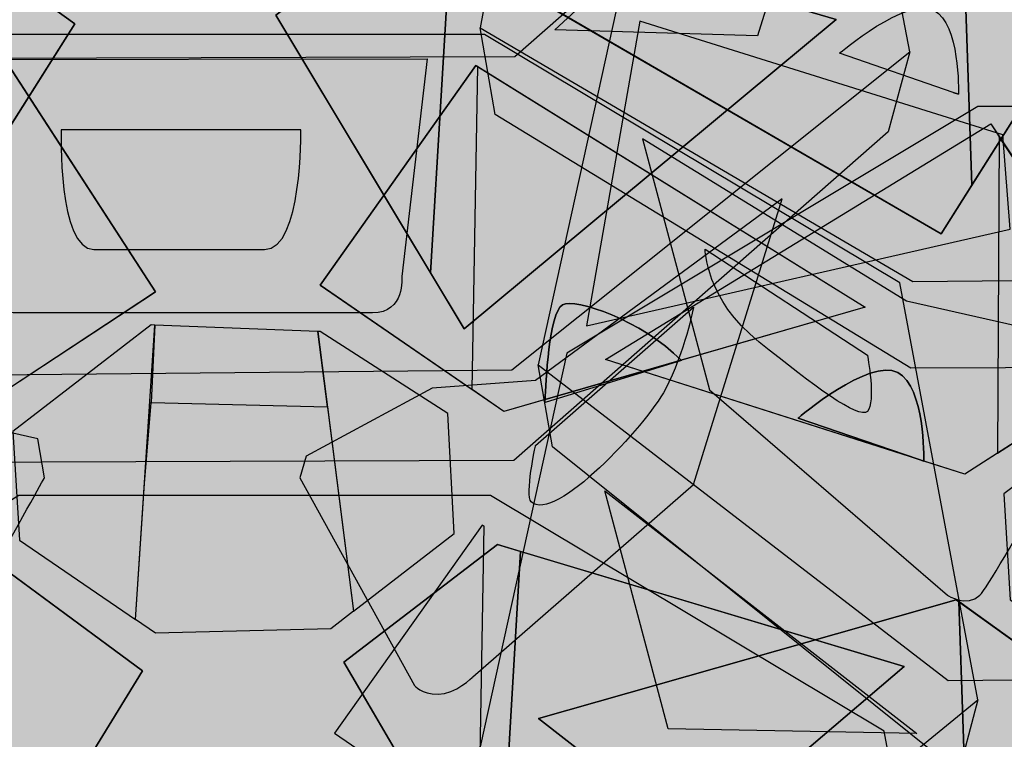
# Model space of a CAD drawing. Units: inches. Extents: x -123 to 718, y 123 to 718.
# Drawn here: x 565 to 606, y 330 to 360 of the extents above; entities that cross this region are included whole.
import ezdxf

# ---------------------------------------------------------------- set-up
doc = ezdxf.new("R2010")
doc.units = ezdxf.units.IN
doc.header["$MEASUREMENT"] = 0
doc.layers.add('Calque 1', color=7, linetype='Continuous')

# ---------------------------------------------------------------- blocks, each defined once
blk = doc.blocks.new('block 9')
at = {"layer": 'Calque 1', "true_color": 0x848484}
h = blk.add_hatch(color=252, dxfattribs=at)
h.dxf.hatch_style = 2
h.paths.add_polyline_path([(598.847, 375.598), (581.494, 385.721), (560.706, 385.721), (543.534, 375.418), (539.918, 358.969), (557.994, 345.05), (585.47, 345.321), (602.1, 358.607)])
h.paths.add_polyline_path([(559.17, 347.038), (542.358, 360.143), (559.802, 365.115), (567.213, 359.782)])
h.paths.add_polyline_path([(560.164, 370.356), (545.161, 375.146), (561.248, 384.998), (567.756, 375.237)])
h.paths.add_polyline_path([(581.131, 384.456), (597.4, 374.604), (582.307, 370.356), (574.624, 375.508)])
h.paths.add_polyline_path([(583.482, 347.038), (575.619, 360.143), (582.035, 364.933), (599.027, 359.962)])
h.paths.add_polyline_path([(566.914, 361.88), (567.286, 367.423), (567.575, 370.718), (574.928, 370.545), (576.02, 362.211), (575.076, 361.499), (567.756, 361.318)])
at = {"layer": 'Calque 1', "true_color": 0x5c5c5c}
h = blk.add_hatch(color=251, dxfattribs=at)
h.dxf.hatch_style = 2
h.paths.add_polyline_path([(559.911, 365.036), (560.456, 349.076), (567.213, 359.782)])
at = {"layer": 'Calque 1', "true_color": 0x272727}
h = blk.add_hatch(color=250, dxfattribs=at)
h.dxf.hatch_style = 2
h.paths.add_polyline_path([(582.035, 364.933), (575.619, 360.143), (582.08, 349.374), (582.997, 364.653)])
at = {"layer": 'Calque 1', "true_color": 0x5c5c5c}
h = blk.add_hatch(color=251, dxfattribs=at)
h.dxf.hatch_style = 2
h.paths.add_polyline_path([(599.027, 359.962), (582.997, 364.653), (582.08, 349.374), (583.482, 347.038)])
at = {"layer": 'Calque 1', "true_color": 0x848484}
h = blk.add_hatch(color=252, dxfattribs=at)
h.dxf.hatch_style = 2
h.paths.add_polyline_path([(602.1, 358.607), (601.196, 355.263), (585.561, 341.525), (557.904, 341.434), (540.551, 355.353), (539.918, 358.969), (557.994, 345.05), (585.47, 345.321)])
h = blk.add_hatch(color=252, dxfattribs=at)
h.dxf.hatch_style = 2
edge = h.paths.add_edge_path()
edge.add_spline(control_points=[(582.15, 344.554), (582.15, 344.554), (586.464, 344.869), (586.464, 344.869), (586.464, 344.869), (596.767, 352.461), (596.767, 352.461), (596.767, 352.461), (593.062, 340.531), (593.062, 340.531), (593.062, 340.531), (583.843, 332.487), (583.843, 332.487), (583.843, 332.487), (583.12, 331.764), (582.397, 331.764), (581.674, 331.764), (581.403, 332.125), (581.403, 332.125), (581.403, 332.125), (576.613, 340.803), (576.613, 340.803), (576.613, 340.803), (576.884, 341.706), (576.884, 341.706), (576.884, 341.706), (582.15, 344.554), (582.15, 344.554)], knot_values=[0, 0, 0, 0, 1, 1, 1, 2, 2, 2, 3, 3, 3, 4, 4, 4, 5, 5, 5, 6, 6, 6, 7, 7, 7, 8, 8, 8, 9, 9, 9, 9], degree=3, periodic=1)
edge = h.paths.add_edge_path()
edge.add_spline(control_points=[(586.283, 339.808), (587.233, 338.857), (591.074, 342.971), (591.887, 344.507), (592.7, 346.044), (593.062, 347.942), (593.062, 347.942), (593.062, 347.942), (586.464, 342.157), (586.464, 342.157), (586.464, 342.157), (586.013, 340.078), (586.283, 339.808)], knot_values=[0, 0, 0, 0, 1, 1, 1, 2, 2, 2, 3, 3, 3, 4, 4, 4, 4], degree=3, periodic=1)
h = blk.add_hatch(color=252, dxfattribs=at)
h.dxf.hatch_style = 2
edge = h.paths.add_edge_path()
edge.add_spline(control_points=[(557.723, 344.236), (557.723, 344.236), (565.676, 342.429), (565.676, 342.429), (565.676, 342.429), (565.948, 340.803), (565.948, 340.803), (565.948, 340.803), (561.339, 332.487), (560.796, 331.945), (560.254, 331.403), (559.44, 331.945), (559.44, 331.945), (559.44, 331.945), (549.499, 340.531), (549.499, 340.531), (549.499, 340.531), (546.697, 351.015), (546.697, 351.015), (546.697, 351.015), (557.723, 344.236), (557.723, 344.236)], knot_values=[0, 0, 0, 0, 1, 1, 1, 2, 2, 2, 3, 3, 3, 4, 4, 4, 5, 5, 5, 6, 6, 6, 7, 7, 7, 7], degree=3, periodic=1)
edge = h.paths.add_edge_path()
edge.add_spline(control_points=[(549.318, 346.405), (549.318, 346.405), (549.318, 344.327), (551.578, 342.519), (553.837, 340.712), (555.735, 339.265), (556.097, 339.627), (556.458, 339.988), (556.097, 341.977), (556.097, 341.977), (556.097, 341.977), (549.318, 346.405), (549.318, 346.405)], knot_values=[0, 0, 0, 0, 1, 1, 1, 2, 2, 2, 3, 3, 3, 4, 4, 4, 4], degree=3, periodic=1)
at = {"layer": 'Calque 1', "color": 250, "lineweight": 30, "true_color": 0x1a171b}
for points in [[(598.847, 375.598), (581.494, 385.721), (560.706, 385.721), (543.534, 375.418), (539.918, 358.969), (557.994, 345.05), (585.47, 345.321), (602.1, 358.607), (598.847, 375.598)], [(559.17, 347.038), (542.358, 360.143), (559.802, 365.115), (567.213, 359.782), (559.17, 347.038)], [(559.911, 365.036), (560.456, 349.076), (567.213, 359.782), (559.911, 365.036)], [(582.035, 364.933), (575.619, 360.143), (582.08, 349.374), (582.997, 364.653), (582.035, 364.933)], [(583.482, 347.038), (575.619, 360.143), (582.035, 364.933), (599.027, 359.962), (583.482, 347.038)], [(599.027, 359.962), (582.997, 364.653), (582.08, 349.374), (583.482, 347.038), (599.027, 359.962)]]:
    blk.add_lwpolyline(points, dxfattribs=at)
at = {"layer": 'Calque 1', "color": 250, "lineweight": 25, "true_color": 0x1a171b}
blk.add_lwpolyline([(602.1, 358.607), (601.196, 355.263), (585.561, 341.525), (557.904, 341.434), (540.551, 355.353), (539.918, 358.969), (557.994, 345.05), (585.47, 345.321), (602.1, 358.607)], dxfattribs=at)
for points, knots in [([(582.15, 344.554), (582.15, 344.554), (586.464, 344.869), (586.464, 344.869), (586.464, 344.869), (596.767, 352.461), (596.767, 352.461), (596.767, 352.461), (593.062, 340.531), (593.062, 340.531), (593.062, 340.531), (583.843, 332.487), (583.843, 332.487), (583.843, 332.487), (583.12, 331.764), (582.397, 331.764), (581.674, 331.764), (581.403, 332.125), (581.403, 332.125), (581.403, 332.125), (576.613, 340.803), (576.613, 340.803), (576.613, 340.803), (576.884, 341.706), (576.884, 341.706), (576.884, 341.706), (582.15, 344.554), (582.15, 344.554)], [0, 0, 0, 0, 1, 1, 1, 2, 2, 2, 3, 3, 3, 4, 4, 4, 5, 5, 5, 6, 6, 6, 7, 7, 7, 8, 8, 8, 9, 9, 9, 9]), ([(557.723, 344.236), (557.723, 344.236), (565.676, 342.429), (565.676, 342.429), (565.676, 342.429), (565.948, 340.803), (565.948, 340.803), (565.948, 340.803), (561.339, 332.487), (560.796, 331.945), (560.254, 331.403), (559.44, 331.945), (559.44, 331.945), (559.44, 331.945), (549.499, 340.531), (549.499, 340.531), (549.499, 340.531), (546.697, 351.015), (546.697, 351.015), (546.697, 351.015), (557.723, 344.236), (557.723, 344.236)], [0, 0, 0, 0, 1, 1, 1, 2, 2, 2, 3, 3, 3, 4, 4, 4, 5, 5, 5, 6, 6, 6, 7, 7, 7, 7]), ([(586.283, 339.808), (587.233, 338.857), (591.074, 342.971), (591.887, 344.507), (592.7, 346.044), (593.062, 347.942), (593.062, 347.942), (593.062, 347.942), (586.464, 342.157), (586.464, 342.157), (586.464, 342.157), (586.013, 340.078), (586.283, 339.808)], [0, 0, 0, 0, 1, 1, 1, 2, 2, 2, 3, 3, 3, 4, 4, 4, 4])]:
    blk.add_open_spline(points, degree=3, knots=knots, dxfattribs=at)
blk = doc.blocks.new('block 8')
at = {"layer": 'Calque 1', "true_color": 0x848484}
h = blk.add_hatch(color=252, dxfattribs=at)
h.dxf.hatch_style = 2
h.paths.add_polyline_path([(601.276, 374.584), (600.42, 371.415), (585.598, 358.393), (559.384, 358.307), (542.935, 371.501), (542.336, 374.927), (559.47, 361.735), (585.513, 361.991)])
h = blk.add_hatch(color=252, dxfattribs=at)
h.dxf.hatch_style = 2
h.paths.add_polyline_path([(599.254, 370.579), (595.742, 359.271), (587.273, 359.523)])
h = blk.add_hatch(color=252, dxfattribs=at)
h.dxf.hatch_style = 2
edge = h.paths.add_edge_path()
edge.add_spline(control_points=[(561.997, 358.28), (561.997, 358.28), (563.036, 349.061), (563.036, 349.061), (563.036, 349.061), (563.377, 347.696), (564.648, 347.696), (566.619, 347.696), (578.294, 347.696), (579.658, 347.696), (581.023, 347.696), (580.872, 349.212), (580.872, 349.212), (580.872, 349.212), (581.933, 358.309), (581.933, 358.309), (581.933, 358.309), (561.997, 358.28), (561.997, 358.28)], knot_values=[0, 0, 0, 0, 1, 1, 1, 2, 2, 2, 3, 3, 3, 4, 4, 4, 5, 5, 5, 6, 6, 6, 6], degree=3, periodic=1)
at = {"layer": 'Calque 1', "true_color": 0x5c5c5c}
h = blk.add_hatch(color=251, dxfattribs=at)
h.dxf.hatch_style = 2
edge = h.paths.add_edge_path()
edge.add_spline(control_points=[(566.651, 355.353), (566.651, 355.353), (576.659, 355.353), (576.659, 355.353), (576.659, 355.353), (576.735, 350.35), (575.143, 350.35), (572.716, 350.35), (569.533, 350.35), (568.016, 350.35), (566.5, 350.35), (566.651, 355.353), (566.651, 355.353)], knot_values=[0, 0, 0, 0, 1, 1, 1, 2, 2, 2, 3, 3, 3, 4, 4, 4, 4], degree=3, periodic=1)
at = {"layer": 'Calque 1', "color": 250, "lineweight": 25, "true_color": 0x1a171b}
for points in [[(601.276, 374.584), (600.42, 371.415), (585.598, 358.393), (559.384, 358.307), (542.935, 371.501), (542.336, 374.927), (559.47, 361.735), (585.513, 361.991), (601.276, 374.584)], [(599.254, 370.579), (595.742, 359.271), (587.273, 359.523), (599.254, 370.579)]]:
    blk.add_lwpolyline(points, dxfattribs=at)
blk.add_open_spline([(561.997, 358.28), (561.997, 358.28), (563.036, 349.061), (563.036, 349.061), (563.036, 349.061), (563.377, 347.696), (564.648, 347.696), (566.619, 347.696), (578.294, 347.696), (579.658, 347.696), (581.023, 347.696), (580.872, 349.212), (580.872, 349.212), (580.872, 349.212), (581.933, 358.309), (581.933, 358.309), (581.933, 358.309), (561.997, 358.28), (561.997, 358.28)], degree=3, knots=[0, 0, 0, 0, 1, 1, 1, 2, 2, 2, 3, 3, 3, 4, 4, 4, 5, 5, 5, 6, 6, 6, 6], dxfattribs=at)
at = {"layer": 'Calque 1', "color": 250, "lineweight": 30, "true_color": 0x1a171b}
blk.add_open_spline([(566.651, 355.353), (566.651, 355.353), (576.659, 355.353), (576.659, 355.353), (576.659, 355.353), (576.735, 350.35), (575.143, 350.35), (572.716, 350.35), (569.533, 350.35), (568.016, 350.35), (566.5, 350.35), (566.651, 355.353), (566.651, 355.353)], degree=3, knots=[0, 0, 0, 0, 1, 1, 1, 2, 2, 2, 3, 3, 3, 4, 4, 4, 4], dxfattribs=at)
at = {"layer": 'Calque 1'}
blk.add_blockref('block 9', (0, 0), dxfattribs=at)
blk = doc.blocks.new('block 39')
at = {"layer": 'Calque 1', "true_color": 0x848484}
h = blk.add_hatch(color=252, dxfattribs=at)
h.dxf.hatch_style = 2
h.paths.add_polyline_path([(643.078, 346.197), (625.725, 356.32), (604.937, 356.32), (587.765, 346.017), (584.15, 329.567), (602.226, 315.649), (629.702, 315.92), (646.332, 329.206)])
h.paths.add_polyline_path([(603.401, 317.637), (586.59, 330.742), (604.034, 335.713), (611.444, 330.381)])
h.paths.add_polyline_path([(604.395, 340.955), (589.392, 345.745), (605.48, 355.596), (611.987, 345.835)])
h.paths.add_polyline_path([(625.363, 355.055), (641.632, 345.203), (626.539, 340.955), (618.856, 346.107)])
h.paths.add_polyline_path([(627.713, 317.637), (619.85, 330.742), (626.267, 335.532), (643.259, 330.561)])
h.paths.add_polyline_path([(611.146, 332.478), (611.518, 338.022), (611.806, 341.317), (619.16, 341.144), (620.252, 332.81), (619.308, 332.097), (611.987, 331.917)])
at = {"layer": 'Calque 1', "true_color": 0x272727}
h = blk.add_hatch(color=250, dxfattribs=at)
h.dxf.hatch_style = 2
edge = h.paths.add_edge_path()
edge.add_spline(control_points=[(605.48, 355.596), (605.48, 355.596), (589.392, 345.745), (589.392, 345.745), (589.392, 345.745), (602.444, 341.579), (602.444, 341.579), (602.444, 341.579), (597.436, 343.305), (597.436, 343.305), (597.436, 343.305), (600.419, 345.835), (601.593, 345.203), (602.744, 344.584), (602.681, 341.627), (602.679, 341.504), (602.679, 341.504), (604.395, 340.955), (604.395, 340.955), (604.395, 340.955), (605.758, 341.831), (605.758, 341.831), (605.758, 341.831), (605.837, 355.061), (605.837, 355.061), (605.837, 355.061), (605.48, 355.596), (605.48, 355.596)], knot_values=[0, 0, 0, 0, 1, 1, 1, 2, 2, 2, 3, 3, 3, 4, 4, 4, 5, 5, 5, 6, 6, 6, 7, 7, 7, 8, 8, 8, 9, 9, 9, 9], degree=3, periodic=1)
at = {"layer": 'Calque 1', "true_color": 0x5c5c5c}
h = blk.add_hatch(color=251, dxfattribs=at)
h.dxf.hatch_style = 2
h.paths.add_polyline_path([(605.837, 355.061), (605.758, 341.831), (611.987, 345.835)])
at = {"layer": 'Calque 1', "true_color": 0x272727}
h = blk.add_hatch(color=250, dxfattribs=at)
h.dxf.hatch_style = 2
h.paths.add_polyline_path([(611.806, 344.48), (606.022, 340.142), (606.293, 335.713), (611.146, 332.478), (611.95, 344.475)])
at = {"layer": 'Calque 1', "true_color": 0x848484}
h = blk.add_hatch(color=252, dxfattribs=at)
h.dxf.hatch_style = 2
edge = h.paths.add_edge_path()
edge.add_spline(control_points=[(602.678, 341.498), (602.678, 341.498), (602.678, 341.501), (602.679, 341.504), (602.679, 341.504), (602.444, 341.579), (602.444, 341.579), (602.444, 341.579), (602.678, 341.498), (602.678, 341.498)], knot_values=[0, 0, 0, 0, 1, 1, 1, 2, 2, 2, 3, 3, 3, 3], degree=3, periodic=1)
at = {"layer": 'Calque 1', "true_color": 0x272727}
h = blk.add_hatch(color=250, dxfattribs=at)
h.dxf.hatch_style = 2
h.paths.add_polyline_path([(604.034, 335.713), (586.59, 330.742), (603.401, 317.637), (604.688, 319.675), (604.142, 335.635)])
at = {"layer": 'Calque 1', "true_color": 0x5c5c5c}
h = blk.add_hatch(color=251, dxfattribs=at)
h.dxf.hatch_style = 2
h.paths.add_polyline_path([(604.142, 335.635), (604.688, 319.675), (611.444, 330.381)])
at = {"layer": 'Calque 1', "color": 250, "lineweight": 30, "true_color": 0x1a171b}
for points in [[(643.078, 346.197), (625.725, 356.32), (604.937, 356.32), (587.765, 346.017), (584.15, 329.567), (602.226, 315.649), (629.702, 315.92), (646.332, 329.206), (643.078, 346.197)], [(604.395, 340.955), (589.392, 345.745), (605.48, 355.596), (611.987, 345.835), (604.395, 340.955)], [(605.837, 355.061), (605.758, 341.831), (611.987, 345.835), (605.837, 355.061)], [(611.806, 344.48), (606.022, 340.142), (606.293, 335.713), (611.146, 332.478), (611.95, 344.475), (611.806, 344.48)], [(604.034, 335.713), (586.59, 330.742), (603.401, 317.637), (604.688, 319.675), (604.142, 335.635), (604.034, 335.713)], [(603.401, 317.637), (586.59, 330.742), (604.034, 335.713), (611.444, 330.381), (603.401, 317.637)], [(604.142, 335.635), (604.688, 319.675), (611.444, 330.381), (604.142, 335.635)]]:
    blk.add_lwpolyline(points, dxfattribs=at)
for points, knots in [([(605.48, 355.596), (605.48, 355.596), (589.392, 345.745), (589.392, 345.745), (589.392, 345.745), (602.444, 341.579), (602.444, 341.579), (602.444, 341.579), (597.436, 343.305), (597.436, 343.305), (597.436, 343.305), (600.419, 345.835), (601.593, 345.203), (602.744, 344.584), (602.681, 341.627), (602.679, 341.504), (602.679, 341.504), (604.395, 340.955), (604.395, 340.955), (604.395, 340.955), (605.758, 341.831), (605.758, 341.831), (605.758, 341.831), (605.837, 355.061), (605.837, 355.061), (605.837, 355.061), (605.48, 355.596), (605.48, 355.596)], [0, 0, 0, 0, 1, 1, 1, 2, 2, 2, 3, 3, 3, 4, 4, 4, 5, 5, 5, 6, 6, 6, 7, 7, 7, 8, 8, 8, 9, 9, 9, 9]), ([(601.593, 345.203), (600.419, 345.835), (597.436, 343.305), (597.436, 343.305), (597.436, 343.305), (602.444, 341.579), (602.444, 341.579), (602.444, 341.579), (602.679, 341.504), (602.679, 341.504), (602.681, 341.627), (602.744, 344.584), (601.593, 345.203)], [0, 0, 0, 0, 1, 1, 1, 2, 2, 2, 3, 3, 3, 4, 4, 4, 4]), ([(602.678, 341.498), (602.678, 341.498), (602.678, 341.501), (602.679, 341.504), (602.679, 341.504), (602.444, 341.579), (602.444, 341.579), (602.444, 341.579), (602.678, 341.498), (602.678, 341.498)], [0, 0, 0, 0, 1, 1, 1, 2, 2, 2, 3, 3, 3, 3])]:
    blk.add_open_spline(points, degree=3, knots=knots, dxfattribs=at)
blk = doc.blocks.new('block 40')
at = {"layer": 'Calque 1', "true_color": 0x848484}
h = blk.add_hatch(color=252, dxfattribs=at)
h.dxf.hatch_style = 2
h.paths.add_polyline_path([(643.078, 379.555), (625.725, 389.678), (604.937, 389.678), (587.765, 379.375), (584.15, 359.607), (602.226, 349.008), (629.702, 349.278), (646.332, 362.564)])
h.paths.add_polyline_path([(603.401, 350.996), (586.59, 360.782), (604.034, 369.072), (611.444, 363.739)])
h.paths.add_polyline_path([(604.395, 374.314), (589.392, 379.103), (605.48, 388.955), (611.987, 379.194)])
h.paths.add_polyline_path([(625.363, 388.413), (641.632, 378.561), (626.539, 374.314), (618.856, 379.465)])
h.paths.add_polyline_path([(627.713, 350.996), (619.85, 364.1), (626.267, 368.891), (643.259, 363.919)])
h.paths.add_polyline_path([(611.146, 365.837), (611.518, 371.38), (611.806, 374.674), (619.16, 374.502), (620.252, 366.169), (619.308, 365.456), (611.987, 365.275)])
at = {"layer": 'Calque 1', "true_color": 0x272727}
h = blk.add_hatch(color=250, dxfattribs=at)
h.dxf.hatch_style = 2
h.paths.add_polyline_path([(604.034, 369.072), (586.621, 360.737), (603.401, 350.996), (604.688, 353.033), (604.142, 368.993)])
at = {"layer": 'Calque 1', "true_color": 0x5c5c5c}
h = blk.add_hatch(color=251, dxfattribs=at)
h.dxf.hatch_style = 2
h.paths.add_polyline_path([(604.142, 368.993), (604.688, 353.033), (611.444, 363.739)])
at = {"layer": 'Calque 1', "true_color": 0x848484}
h = blk.add_hatch(color=252, dxfattribs=at)
h.dxf.hatch_style = 2
h.paths.add_polyline_path([(646.332, 362.564), (645.428, 359.22), (629.792, 345.482), (602.136, 345.391), (584.783, 355.992), (584.15, 359.607), (602.226, 349.008), (629.702, 349.278)])
h = blk.add_hatch(color=252, dxfattribs=at)
h.dxf.hatch_style = 2
edge = h.paths.add_edge_path()
edge.add_spline(control_points=[(601.955, 348.193), (601.955, 348.193), (609.908, 346.386), (609.908, 346.386), (609.908, 346.386), (610.18, 344.76), (610.18, 344.76), (610.18, 344.76), (605.57, 336.444), (605.028, 335.902), (604.485, 335.36), (603.672, 335.902), (603.672, 335.902), (603.672, 335.902), (593.73, 344.488), (593.73, 344.488), (593.73, 344.488), (590.928, 354.973), (590.928, 354.973), (590.928, 354.973), (601.955, 348.193), (601.955, 348.193)], knot_values=[0, 0, 0, 0, 1, 1, 1, 2, 2, 2, 3, 3, 3, 4, 4, 4, 5, 5, 5, 6, 6, 6, 7, 7, 7, 7], degree=3, periodic=1)
edge = h.paths.add_edge_path()
edge.add_spline(control_points=[(593.55, 350.362), (593.55, 350.362), (593.55, 348.284), (595.809, 346.476), (598.069, 344.669), (599.967, 343.223), (600.328, 343.584), (600.689, 343.946), (600.328, 345.934), (600.328, 345.934), (600.328, 345.934), (593.55, 350.362), (593.55, 350.362)], knot_values=[0, 0, 0, 0, 1, 1, 1, 2, 2, 2, 3, 3, 3, 4, 4, 4, 4], degree=3, periodic=1)
at = {"layer": 'Calque 1', "color": 250, "lineweight": 30, "true_color": 0x1a171b}
for points in [[(643.078, 379.555), (625.725, 389.678), (604.937, 389.678), (587.765, 379.375), (584.15, 359.607), (602.226, 349.008), (629.702, 349.278), (646.332, 362.564), (643.078, 379.555)], [(603.401, 350.996), (586.59, 360.782), (604.034, 369.072), (611.444, 363.739), (603.401, 350.996)], [(604.034, 369.072), (586.621, 360.737), (603.401, 350.996), (604.688, 353.033), (604.142, 368.993), (604.034, 369.072)], [(604.142, 368.993), (604.688, 353.033), (611.444, 363.739), (604.142, 368.993)]]:
    blk.add_lwpolyline(points, dxfattribs=at)
at = {"layer": 'Calque 1', "color": 250, "lineweight": 25, "true_color": 0x1a171b}
blk.add_lwpolyline([(646.332, 362.564), (645.428, 359.22), (629.792, 345.482), (602.136, 345.391), (584.783, 355.992), (584.15, 359.607), (602.226, 349.008), (629.702, 349.278), (646.332, 362.564)], dxfattribs=at)
for points, knots in [([(601.955, 348.193), (601.955, 348.193), (609.908, 346.386), (609.908, 346.386), (609.908, 346.386), (610.18, 344.76), (610.18, 344.76), (610.18, 344.76), (605.57, 336.444), (605.028, 335.902), (604.485, 335.36), (603.672, 335.902), (603.672, 335.902), (603.672, 335.902), (593.73, 344.488), (593.73, 344.488), (593.73, 344.488), (590.928, 354.973), (590.928, 354.973), (590.928, 354.973), (601.955, 348.193), (601.955, 348.193)], [0, 0, 0, 0, 1, 1, 1, 2, 2, 2, 3, 3, 3, 4, 4, 4, 5, 5, 5, 6, 6, 6, 7, 7, 7, 7]), ([(593.55, 350.362), (593.55, 350.362), (593.55, 348.284), (595.809, 346.476), (598.069, 344.669), (599.967, 343.223), (600.328, 343.584), (600.689, 343.946), (600.328, 345.934), (600.328, 345.934), (600.328, 345.934), (593.55, 350.362), (593.55, 350.362)], [0, 0, 0, 0, 1, 1, 1, 2, 2, 2, 3, 3, 3, 4, 4, 4, 4])]:
    blk.add_open_spline(points, degree=3, knots=knots, dxfattribs=at)
blk = doc.blocks.new('block 38')
at = {"layer": 'Calque 1', "true_color": 0x848484}
h = blk.add_hatch(color=252, dxfattribs=at)
h.dxf.hatch_style = 2
h.paths.add_polyline_path([(642.424, 361.289), (625.975, 370.884), (606.271, 370.884), (589.994, 361.118), (586.567, 345.526), (603.701, 332.333), (629.745, 332.59), (645.508, 345.183)])
h.paths.add_polyline_path([(612.155, 348.286), (612.508, 353.539), (612.782, 356.663), (619.752, 356.499), (620.787, 348.599), (619.893, 347.925), (612.953, 347.754)])
at = {"layer": 'Calque 1', "true_color": 0x272727}
h = blk.add_hatch(color=250, dxfattribs=at)
h.dxf.hatch_style = 2
h.paths.add_polyline_path([(588.594, 347.154), (606.283, 351.197), (605.98, 355.14), (590.817, 359.891)])
at = {"layer": 'Calque 1', "true_color": 0x848484}
h = blk.add_hatch(color=252, dxfattribs=at)
h.dxf.hatch_style = 2
edge = h.paths.add_edge_path()
edge.add_spline(control_points=[(604.129, 356.835), (604.129, 356.835), (604.129, 356.838), (604.13, 356.84), (604.13, 356.84), (603.907, 356.911), (603.907, 356.911), (603.907, 356.911), (604.129, 356.835), (604.129, 356.835)], knot_values=[0, 0, 0, 0, 1, 1, 1, 2, 2, 2, 3, 3, 3, 3], degree=3, periodic=1)
h = blk.add_hatch(color=252, dxfattribs=at)
h.dxf.hatch_style = 2
h.paths.add_polyline_path([(645.508, 345.183), (644.651, 342.013), (629.83, 328.992), (603.616, 328.906), (587.167, 342.1), (586.567, 345.526), (603.701, 332.333), (629.745, 332.59)])
h = blk.add_hatch(color=252, dxfattribs=at)
h.dxf.hatch_style = 2
h.paths.add_polyline_path([(602.392, 330.122), (592.009, 330.324), (589.353, 340.261)])
at = {"layer": 'Calque 1', "color": 250, "lineweight": 30, "true_color": 0x1a171b}
for points in [[(642.424, 361.289), (625.975, 370.884), (606.271, 370.884), (589.994, 361.118), (586.567, 345.526), (603.701, 332.333), (629.745, 332.59), (645.508, 345.183), (642.424, 361.289)], [(588.594, 347.154), (606.283, 351.197), (605.98, 355.14), (590.817, 359.891), (588.594, 347.154)]]:
    blk.add_lwpolyline(points, dxfattribs=at)
at = {"layer": 'Calque 1', "color": 250, "lineweight": 25, "true_color": 0x1a171b}
for points in [[(645.508, 345.183), (644.651, 342.013), (629.83, 328.992), (603.616, 328.906), (587.167, 342.1), (586.567, 345.526), (603.701, 332.333), (629.745, 332.59), (645.508, 345.183)], [(602.392, 330.122), (592.009, 330.324), (589.353, 340.261), (602.392, 330.122)]]:
    blk.add_lwpolyline(points, dxfattribs=at)
at = {"layer": 'Calque 1', "color": 250, "lineweight": 30, "true_color": 0x1a171b}
for points, knots in [([(603.102, 360.347), (601.987, 360.946), (599.16, 358.548), (599.16, 358.548), (599.16, 358.548), (603.907, 356.911), (603.907, 356.911), (603.907, 356.911), (604.13, 356.84), (604.13, 356.84), (604.133, 356.958), (604.192, 359.76), (603.102, 360.347)], [0, 0, 0, 0, 1, 1, 1, 2, 2, 2, 3, 3, 3, 4, 4, 4, 4]), ([(604.129, 356.835), (604.129, 356.835), (604.129, 356.838), (604.13, 356.84), (604.13, 356.84), (603.907, 356.911), (603.907, 356.911), (603.907, 356.911), (604.129, 356.835), (604.129, 356.835)], [0, 0, 0, 0, 1, 1, 1, 2, 2, 2, 3, 3, 3, 3])]:
    blk.add_open_spline(points, degree=3, knots=knots, dxfattribs=at)
at = {"layer": 'Calque 1'}
for name in ['block 40', 'block 39']:
    blk.add_blockref(name, (0, 0), dxfattribs=at)
blk = doc.blocks.new('block 43')
at = {"layer": 'Calque 1', "true_color": 0x848484}
h = blk.add_hatch(color=252, dxfattribs=at)
h.dxf.hatch_style = 2
h.paths.add_polyline_path([(601.685, 348.955), (584.332, 359.335), (563.545, 359.335), (544.241, 347.839), (542.757, 331.901), (560.833, 317.628), (588.309, 317.906), (604.939, 331.53)])
h.paths.add_polyline_path([(562.008, 319.666), (545.197, 333.105), (562.641, 338.203), (570.051, 332.735)])
h.paths.add_polyline_path([(563.002, 343.579), (546.71, 347.748), (564.087, 358.594), (570.594, 348.584)])
h.paths.add_polyline_path([(583.97, 358.038), (600.239, 347.935), (585.146, 343.579), (577.463, 348.862)])
h.paths.add_polyline_path([(586.32, 319.666), (578.457, 333.105), (584.874, 338.018), (601.866, 332.92)])
h.paths.add_polyline_path([(569.753, 334.886), (570.125, 340.571), (570.413, 343.949), (577.767, 343.773), (578.859, 335.227), (577.915, 334.496), (570.594, 334.311)])
at = {"layer": 'Calque 1', "true_color": 0x5c5c5c}
h = blk.add_hatch(color=251, dxfattribs=at)
h.dxf.hatch_style = 2
h.paths.add_polyline_path([(564.444, 358.045), (564.365, 344.477), (570.594, 348.584)])
at = {"layer": 'Calque 1', "true_color": 0x272727}
h = blk.add_hatch(color=250, dxfattribs=at)
h.dxf.hatch_style = 2
h.paths.add_polyline_path([(583.97, 358.038), (577.463, 348.862), (583.811, 344.497), (584.047, 357.99)])
at = {"layer": 'Calque 1', "true_color": 0x5c5c5c}
h = blk.add_hatch(color=251, dxfattribs=at)
h.dxf.hatch_style = 2
edge = h.paths.add_edge_path()
edge.add_spline(control_points=[(587.586, 348.028), (588.111, 348.336), (590.923, 347.381), (592.551, 345.717), (592.551, 345.717), (600.239, 347.935), (600.239, 347.935), (600.239, 347.935), (584.047, 357.99), (584.047, 357.99), (584.047, 357.99), (583.811, 344.497), (583.811, 344.497), (583.811, 344.497), (585.146, 343.579), (585.146, 343.579), (585.146, 343.579), (586.867, 344.076), (586.867, 344.076), (586.889, 344.723), (587.023, 347.698), (587.586, 348.028)], knot_values=[0, 0, 0, 0, 1, 1, 1, 2, 2, 2, 3, 3, 3, 4, 4, 4, 5, 5, 5, 6, 6, 6, 7, 7, 7, 7], degree=3, periodic=1)
at = {"layer": 'Calque 1', "true_color": 0x272727}
h = blk.add_hatch(color=250, dxfattribs=at)
h.dxf.hatch_style = 2
h.paths.add_polyline_path([(570.413, 347.194), (564.629, 342.745), (564.901, 338.203), (569.753, 334.886), (570.557, 347.188)])
at = {"layer": 'Calque 1', "true_color": 0x6c6c6c}
h = blk.add_hatch(color=251, dxfattribs=at)
h.dxf.hatch_style = 2
h.paths.add_polyline_path([(577.767, 343.773), (577.365, 346.92), (570.557, 347.188), (570.413, 343.949)])
at = {"layer": 'Calque 1', "true_color": 0x5c5c5c}
h = blk.add_hatch(color=251, dxfattribs=at)
h.dxf.hatch_style = 2
h.paths.add_polyline_path([(582.795, 343.487), (577.463, 346.915), (577.365, 346.92), (578.859, 335.227), (583.067, 338.481)])
at = {"layer": 'Calque 1', "true_color": 0x848484}
h = blk.add_hatch(color=252, dxfattribs=at)
h.dxf.hatch_style = 2
edge = h.paths.add_edge_path()
edge.add_spline(control_points=[(586.867, 344.076), (586.864, 343.996), (586.863, 343.949), (586.863, 343.949), (586.863, 343.949), (592.557, 345.711), (592.557, 345.711), (592.555, 345.713), (592.553, 345.714), (592.551, 345.717), (592.551, 345.717), (586.867, 344.076), (586.867, 344.076)], knot_values=[0, 0, 0, 0, 1, 1, 1, 2, 2, 2, 3, 3, 3, 4, 4, 4, 4], degree=3, periodic=1)
at = {"layer": 'Calque 1', "true_color": 0x5c5c5c}
h = blk.add_hatch(color=251, dxfattribs=at)
h.dxf.hatch_style = 2
h.paths.add_polyline_path([(562.749, 338.123), (563.295, 321.756), (570.051, 332.735)])
at = {"layer": 'Calque 1', "true_color": 0x272727}
h = blk.add_hatch(color=250, dxfattribs=at)
h.dxf.hatch_style = 2
h.paths.add_polyline_path([(584.874, 338.018), (578.457, 333.105), (584.919, 322.063), (585.835, 337.73)])
at = {"layer": 'Calque 1', "true_color": 0x5c5c5c}
h = blk.add_hatch(color=251, dxfattribs=at)
h.dxf.hatch_style = 2
h.paths.add_polyline_path([(601.866, 332.92), (585.835, 337.73), (584.919, 322.063), (586.32, 319.666)])
at = {"layer": 'Calque 1', "true_color": 0x848484}
h = blk.add_hatch(color=252, dxfattribs=at)
h.dxf.hatch_style = 2
h.paths.add_polyline_path([(604.939, 331.53), (604.035, 328.1), (588.399, 314.013), (560.743, 313.92), (543.39, 328.193), (542.757, 331.901), (560.833, 317.628), (588.309, 317.906)])
at = {"layer": 'Calque 1', "color": 250, "lineweight": 30, "true_color": 0x1a171b}
for points in [[(601.685, 348.955), (584.332, 359.335), (563.545, 359.335), (544.241, 347.839), (542.757, 331.901), (560.833, 317.628), (588.309, 317.906), (604.939, 331.53), (601.685, 348.955)], [(563.002, 343.579), (546.71, 347.748), (564.087, 358.594), (570.594, 348.584), (563.002, 343.579)], [(564.444, 358.045), (564.365, 344.477), (570.594, 348.584), (564.444, 358.045)], [(583.97, 358.038), (577.463, 348.862), (583.811, 344.497), (584.047, 357.99), (583.97, 358.038)], [(583.97, 358.038), (600.239, 347.935), (585.146, 343.579), (577.463, 348.862), (583.97, 358.038)], [(570.413, 347.194), (564.629, 342.745), (564.901, 338.203), (569.753, 334.886), (570.557, 347.188), (570.413, 347.194)], [(577.767, 343.773), (577.365, 346.92), (570.557, 347.188), (570.413, 343.949), (577.767, 343.773)], [(582.795, 343.487), (577.463, 346.915), (577.365, 346.92), (578.859, 335.227), (583.067, 338.481), (582.795, 343.487)], [(569.753, 334.886), (570.125, 340.571), (570.413, 343.949), (577.767, 343.773), (578.859, 335.227), (577.915, 334.496), (570.594, 334.311), (569.753, 334.886)], [(562.008, 319.666), (545.197, 333.105), (562.641, 338.203), (570.051, 332.735), (562.008, 319.666)], [(562.749, 338.123), (563.295, 321.756), (570.051, 332.735), (562.749, 338.123)], [(584.874, 338.018), (578.457, 333.105), (584.919, 322.063), (585.835, 337.73), (584.874, 338.018)], [(586.32, 319.666), (578.457, 333.105), (584.874, 338.018), (601.866, 332.92), (586.32, 319.666)], [(601.866, 332.92), (585.835, 337.73), (584.919, 322.063), (586.32, 319.666), (601.866, 332.92)]]:
    blk.add_lwpolyline(points, dxfattribs=at)
at = {"layer": 'Calque 1', "color": 250, "lineweight": 25, "true_color": 0x1a171b}
blk.add_lwpolyline([(604.939, 331.53), (604.035, 328.1), (588.399, 314.013), (560.743, 313.92), (543.39, 328.193), (542.757, 331.901), (560.833, 317.628), (588.309, 317.906), (604.939, 331.53)], dxfattribs=at)
at = {"layer": 'Calque 1', "color": 250, "lineweight": 30, "true_color": 0x1a171b}
for points, knots in [([(587.586, 348.028), (588.111, 348.336), (590.923, 347.381), (592.551, 345.717), (592.551, 345.717), (600.239, 347.935), (600.239, 347.935), (600.239, 347.935), (584.047, 357.99), (584.047, 357.99), (584.047, 357.99), (583.811, 344.497), (583.811, 344.497), (583.811, 344.497), (585.146, 343.579), (585.146, 343.579), (585.146, 343.579), (586.867, 344.076), (586.867, 344.076), (586.889, 344.723), (587.023, 347.698), (587.586, 348.028)], [0, 0, 0, 0, 1, 1, 1, 2, 2, 2, 3, 3, 3, 4, 4, 4, 5, 5, 5, 6, 6, 6, 7, 7, 7, 7]), ([(587.586, 348.028), (587.023, 347.698), (586.889, 344.723), (586.867, 344.076), (586.867, 344.076), (592.551, 345.717), (592.551, 345.717), (590.923, 347.381), (588.111, 348.336), (587.586, 348.028)], [0, 0, 0, 0, 1, 1, 1, 2, 2, 2, 3, 3, 3, 3]), ([(586.867, 344.076), (586.864, 343.996), (586.863, 343.949), (586.863, 343.949), (586.863, 343.949), (592.557, 345.711), (592.557, 345.711), (592.555, 345.713), (592.553, 345.714), (592.551, 345.717), (592.551, 345.717), (586.867, 344.076), (586.867, 344.076)], [0, 0, 0, 0, 1, 1, 1, 2, 2, 2, 3, 3, 3, 4, 4, 4, 4])]:
    blk.add_open_spline(points, degree=3, knots=knots, dxfattribs=at)
blk = doc.blocks.new('block 41')
at = {"layer": 'Calque 1', "true_color": 0x848484}
h = blk.add_hatch(color=252, dxfattribs=at)
h.dxf.hatch_style = 2
h.paths.add_polyline_path([(601.031, 330.223), (584.582, 340.062), (564.878, 340.062), (548.601, 330.047), (545.174, 314.057), (562.309, 300.529), (588.352, 300.791), (604.115, 313.706)])
h.paths.add_polyline_path([(570.762, 316.888), (571.115, 322.275), (571.389, 325.478), (578.359, 325.311), (579.394, 317.209), (578.5, 316.518), (571.56, 316.342)])
at = {"layer": 'Calque 1', "true_color": 0x272727}
h = blk.add_hatch(color=250, dxfattribs=at)
h.dxf.hatch_style = 2
h.paths.add_polyline_path([(584.24, 338.832), (578.071, 330.135), (584.089, 325.997), (584.312, 338.787)])
at = {"layer": 'Calque 1', "color": 250, "lineweight": 30, "true_color": 0x1a171b}
for points in [[(601.031, 330.223), (584.582, 340.062), (564.878, 340.062), (548.601, 330.047), (545.174, 314.057), (562.309, 300.529), (588.352, 300.791), (604.115, 313.706), (601.031, 330.223)], [(584.24, 338.832), (578.071, 330.135), (584.089, 325.997), (584.312, 338.787), (584.24, 338.832)]]:
    blk.add_lwpolyline(points, dxfattribs=at)
at = {"layer": 'Calque 1'}
blk.add_blockref('block 43', (0, 0), dxfattribs=at)

msp = doc.modelspace()

# ---------------------------------------------------------------- hatches: boundary and pattern name
at = {"layer": 'Calque 1', "true_color": 0xd1b58c}
h = msp.add_hatch(color=43, dxfattribs=at)
h.dxf.hatch_style = 2
h.paths.add_polyline_path([(448.865, 350.53), (572.328, 259.284), (685.452, 349.296), (563.771, 430.016)])

# ---------------------------------------------------------------- block references
at = {"layer": 'Calque 1'}
for name in ['block 8', 'block 38', 'block 41']:
    msp.add_blockref(name, (0, 0), dxfattribs=at)

doc.saveas('drawing.dxf')
